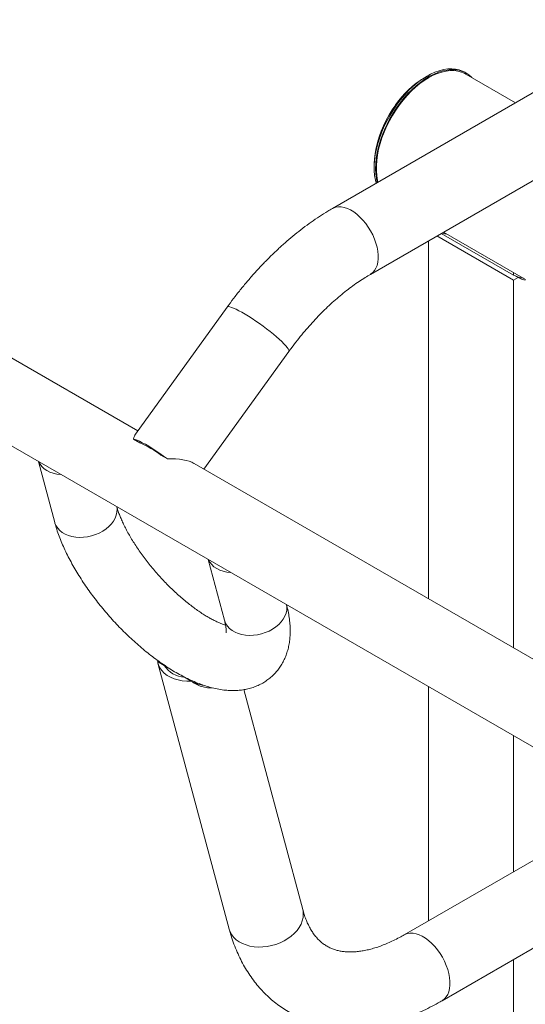
# Model space of a CAD drawing. Units: millimetres. Extents: x 86631 to 91668, y 36362 to 39276.
# Drawn here: x 90589 to 90842, y 37001 to 37493 of the extents above; entities that cross this region are included whole.
import ezdxf

# ---------------------------------------------------------------- set-up
doc = ezdxf.new("R2010")
doc.units = ezdxf.units.MM
doc.header["$LTSCALE"] = 35

msp = doc.modelspace()

# ---------------------------------------------------------------- linework, layer by layer
at = {"color": 7, "linetype": 'Continuous', "lineweight": 15}
for p, q in [((91143.65, 37629.01), (90745.37, 37399.09)), ((90764.37, 37366.18), (91162.65, 37596.1)), ((90792.79, 37465.32), (90791.37, 37464.51)), ((90812.25, 37466.77), (90811.54, 37467.18)), ((90836.93, 37451.95), (90812, 37466.34)), ((90648.13, 37287.9), (90358.93, 37454.85)), ((90339.94, 37421.94), (90942.08, 37074.33)), ((90766.27, 37421.03), (90766.27, 37419.4)), ((90799.75, 37386.6), (90835.92, 37365.72)), ((90800.93, 37387.28), (90841.83, 37363.67)), ((90793.5, 37382.99), (90793.5, 37203.98)), ((90797.62, 37385.38), (90835.92, 37363.27)), ((90835.92, 37367.08), (90835.92, 37365.72)), ((90835.92, 37365.72), (90836.11, 37365.82)), ((90835.92, 37363.27), (90838.23, 37364.6)), ((90835.92, 37363.27), (90835.92, 37179.49)), ((90836.11, 37365.82), (90838.23, 37364.6)), ((90692.82, 37349.84), (90647.02, 37286.37)), ((90681.21, 37268.81), (90723.63, 37327.61)), ((90645.98, 37283.8), (90649.21, 37281.94)), ((90659.72, 37275.87), (90662.95, 37274.01)), ((90598.42, 37272.72), (90606.59, 37242.23)), ((90961.08, 37107.24), (90676.22, 37271.68)), ((90683.28, 37223.73), (90691.44, 37193.25)), ((90661.32, 37170.71), (90658.04, 37172.6)), ((90658.21, 37171.82), (90693.83, 37038.9)), ((90674.83, 37162.91), (90671.55, 37164.8)), ((90793.5, 37160.1), (90793.5, 37043.1)), ((90730.53, 37048.73), (90701.1, 37158.6)), ((90835.92, 37135.61), (90835.92, 37067.59)), ((90894.84, 37101.6), (90781.23, 37036.01)), ((90800.23, 37003.1), (90923.26, 37074.13)), ((90835.92, 37023.71), (90835.92, 36621.85))]:
    msp.add_line(p, q, dxfattribs=at)
at = {"color": 7, "linetype": 'Continuous', "lineweight": 15, "flags": 128}
for points in [[(90767.77, 37412.02), (90767.36, 37414.04), (90767.08, 37416.42), (90766.98, 37418.93), (90767.07, 37421.54), (90767.34, 37424.24), (90767.8, 37427.02), (90768.44, 37429.84), (90769.25, 37432.7), (90770.23, 37435.56), (90771.38, 37438.42), (90772.68, 37441.25), (90774.13, 37444.03), (90775.71, 37446.74), (90777.42, 37449.37), (90779.24, 37451.89), (90781.16, 37454.28), (90783.17, 37456.54), (90785.25, 37458.64), (90787.39, 37460.57), (90789.57, 37462.31), (90791.78, 37463.86), (90794, 37465.2), (90796.22, 37466.33), (90798.41, 37467.22), (90800.58, 37467.89), (90802.69, 37468.33), (90804.74, 37468.52), (90806.71, 37468.47), (90808.59, 37468.19), (90810.36, 37467.66), (90812.01, 37466.91), (90813.53, 37465.92), (90814.92, 37464.71), (90815.05, 37464.58)], [(90811.54, 37467.18), (90810.49, 37467.72), (90808.78, 37468.36), (90806.95, 37468.77), (90805.03, 37468.93), (90803.02, 37468.86), (90800.93, 37468.55), (90798.79, 37468), (90796.61, 37467.21), (90794.4, 37466.2), (90792.18, 37464.97), (90789.96, 37463.52), (90787.77, 37461.87), (90785.61, 37460.03), (90783.5, 37458.02), (90781.45, 37455.84), (90779.49, 37453.51), (90777.61, 37451.05)], [(90812, 37466.34), (90811.6, 37466.56), (90809.93, 37467.29), (90808.15, 37467.79), (90806.26, 37468.04), (90804.27, 37468.05), (90802.21, 37467.82), (90800.09, 37467.34), (90797.92, 37466.63), (90795.72, 37465.68), (90793.5, 37464.51)], [(90793.5, 37464.51), (90791.28, 37463.12), (90789.08, 37461.52), (90786.9, 37459.73), (90784.78, 37457.75), (90782.72, 37455.61), (90780.74, 37453.31), (90778.85, 37450.87), (90777.06, 37448.32), (90775.39, 37445.66), (90773.86, 37442.92), (90772.46, 37440.12), (90771.22, 37437.28), (90770.14, 37434.41), (90769.22, 37431.55), (90768.48, 37428.7), (90767.92, 37425.9), (90767.55, 37423.15), (90767.36, 37420.49), (90767.36, 37417.93), (90767.55, 37415.48), (90767.92, 37413.17), (90768.14, 37412.23)], [(90766.27, 37421.03), (90766.28, 37421.46), (90766.4, 37424.02), (90766.71, 37426.66), (90767.2, 37429.38), (90767.87, 37432.14), (90768.72, 37434.92), (90769.73, 37437.71), (90770.9, 37440.48), (90772.23, 37443.21), (90773.69, 37445.89), (90775.29, 37448.49), (90777.01, 37451)], [(90777.61, 37451.05), (90775.85, 37448.48), (90774.2, 37445.81), (90772.68, 37443.06), (90771.31, 37440.25), (90770.08, 37437.4), (90769.02, 37434.54), (90768.12, 37431.68), (90767.39, 37428.83), (90766.84, 37426.03), (90766.48, 37423.29), (90766.29, 37420.63), (90766.3, 37418.07), (90766.49, 37415.62), (90766.86, 37413.31), (90767.25, 37411.72)], [(90800.19, 37386.86), (90801.5, 37386.49), (90802.66, 37386.28)], [(90841.77, 37363.23), (90839.95, 37363.78), (90838.23, 37364.6)], [(90645.98, 37283.8), (90646.78, 37283.62), (90647.79, 37283.26), (90649, 37282.74), (90650.38, 37282.05), (90651.92, 37281.23), (90653.58, 37280.26), (90655.36, 37279.18), (90657.21, 37277.99), (90659.11, 37276.72), (90661.04, 37275.39), (90662.95, 37274.01)], [(90609.82, 37266.14), (90609.63, 37266.15), (90607.72, 37266.37), (90605.91, 37266.77), (90604.23, 37267.35), (90602.7, 37268.11), (90601.35, 37269.02), (90600.19, 37270.07), (90599.26, 37271.25), (90598.56, 37272.54), (90598.5, 37272.67)], [(90683.36, 37223.69), (90683.41, 37223.55), (90684.11, 37222.27), (90685.05, 37221.09), (90686.2, 37220.03), (90687.55, 37219.12), (90689.08, 37218.37), (90690.76, 37217.79), (90692.57, 37217.38), (90694.48, 37217.17), (90694.67, 37217.15)], [(90674.83, 37162.91), (90672.57, 37162.87), (90670.36, 37163.05), (90668.25, 37163.43), (90666.27, 37164.01), (90664.44, 37164.78), (90662.79, 37165.73), (90661.35, 37166.85), (90660.14, 37168.11), (90659.17, 37169.51), (90658.47, 37171.01), (90658.04, 37172.6)]]:
    msp.add_lwpolyline(points, dxfattribs=at)
at = {"color": 8, "linetype": 'Continuous', "lineweight": 15, "flags": 128}
for points in [[(90745.37, 37399.09), (90745.8, 37399.31), (90747.04, 37399.76), (90748.38, 37399.96), (90749.82, 37399.92), (90751.33, 37399.64), (90752.88, 37399.12), (90754.47, 37398.37), (90756.06, 37397.4), (90757.64, 37396.22), (90759.17, 37394.85), (90760.65, 37393.3), (90762.04, 37391.61), (90763.33, 37389.79), (90764.51, 37387.87), (90765.55, 37385.88), (90766.44, 37383.84), (90767.16, 37381.79), (90767.72, 37379.75), (90768.09, 37377.74), (90768.28, 37375.81), (90768.28, 37373.97), (90768.09, 37372.25), (90767.72, 37370.68), (90767.16, 37369.28), (90766.44, 37368.06), (90765.55, 37367.05), (90764.51, 37366.26), (90764.37, 37366.18)], [(90692.82, 37349.84), (90693.02, 37349.99), (90693.47, 37350.05), (90694.13, 37349.96), (90694.99, 37349.7), (90696.04, 37349.29), (90697.25, 37348.74), (90698.62, 37348.04), (90700.13, 37347.21), (90701.74, 37346.26), (90703.45, 37345.21), (90705.23, 37344.07), (90707.05, 37342.85), (90708.88, 37341.57), (90710.71, 37340.25), (90712.5, 37338.91), (90714.23, 37337.57), (90715.88, 37336.25), (90717.42, 37334.96), (90718.83, 37333.72), (90720.09, 37332.55), (90721.18, 37331.47), (90722.09, 37330.49), (90722.81, 37329.63), (90723.33, 37328.89), (90723.63, 37328.3), (90723.71, 37327.85), (90723.63, 37327.61)], [(90637.6, 37250.1), (90637.77, 37248.79), (90637.7, 37247.31), (90637.38, 37245.81), (90636.81, 37244.33), (90636, 37242.87), (90634.96, 37241.47), (90633.7, 37240.16), (90632.26, 37238.94), (90630.64, 37237.85), (90628.89, 37236.9), (90627.02, 37236.1), (90625.07, 37235.47), (90623.07, 37235.03), (90621.06, 37234.76), (90619.06, 37234.69), (90617.11, 37234.81), (90615.24, 37235.12), (90613.48, 37235.62), (90611.86, 37236.29), (90610.41, 37237.12), (90609.16, 37238.11), (90608.11, 37239.24), (90607.29, 37240.48), (90606.71, 37241.82), (90606.59, 37242.24)], [(90691.44, 37193.25), (90691.57, 37192.83), (90692.14, 37191.49), (90692.96, 37190.25), (90694.01, 37189.13), (90695.27, 37188.14), (90696.72, 37187.3), (90698.33, 37186.63), (90700.09, 37186.14), (90701.96, 37185.83), (90703.91, 37185.71), (90705.91, 37185.78), (90707.93, 37186.04), (90709.92, 37186.49), (90711.87, 37187.12), (90713.74, 37187.91), (90715.5, 37188.87), (90717.11, 37189.96), (90718.56, 37191.17), (90719.81, 37192.49), (90720.85, 37193.89), (90721.67, 37195.34), (90722.24, 37196.83), (90722.56, 37198.33), (90722.62, 37199.81), (90722.45, 37201.12)], [(90730.53, 37048.73), (90730.72, 37047.86), (90730.86, 37046.26), (90730.73, 37044.63), (90730.35, 37042.99), (90729.71, 37041.35), (90728.82, 37039.76), (90727.7, 37038.22), (90726.36, 37036.75), (90724.82, 37035.39), (90723.11, 37034.14), (90721.24, 37033.03), (90719.24, 37032.08), (90717.15, 37031.28), (90714.99, 37030.67), (90712.78, 37030.23), (90710.57, 37029.99), (90708.38, 37029.94), (90706.24, 37030.09), (90704.19, 37030.43), (90702.25, 37030.96), (90700.45, 37031.66), (90698.81, 37032.54), (90697.36, 37033.58), (90696.12, 37034.76), (90695.11, 37036.06), (90694.33, 37037.48), (90693.83, 37038.9)], [(90781.23, 37036.02), (90781.66, 37036.24), (90782.89, 37036.69), (90784.24, 37036.89), (90785.68, 37036.85), (90787.19, 37036.57), (90788.74, 37036.05), (90790.33, 37035.3), (90791.92, 37034.32), (90793.49, 37033.14), (90795.03, 37031.77), (90796.51, 37030.23), (90797.9, 37028.54), (90799.19, 37026.72), (90800.37, 37024.8), (90801.41, 37022.81), (90802.3, 37020.77), (90803.02, 37018.72), (90803.58, 37016.67), (90803.95, 37014.67), (90804.14, 37012.74), (90804.14, 37010.9), (90803.95, 37009.18), (90803.58, 37007.61), (90803.02, 37006.21), (90802.3, 37004.99), (90801.41, 37003.98), (90800.37, 37003.19), (90800.23, 37003.1)]]:
    msp.add_lwpolyline(points, dxfattribs=at)
at = {"color": 7, "linetype": 'Continuous', "lineweight": 15}
for centre, radius, start, end in [((90815.94, 37423.99), 47.38, 121.2348, 145.2566), ((90842.62, 37377.45), 13.33, 240.7399, 262.3458), ((90625.55, 37228.81), 58.16, 54.0128, 65.9926), ((90672.08, 37177.53), 12.73, 212.3923, 267.6131)]:
    msp.add_arc(centre, radius, start, end, dxfattribs=at)
for major_axis, ratio, start_param, end_param in [((-5.23, 24.41), 0.252292, 0.224073, 0.488521), ((25.54, 5.47), 0.380519, 0.398687, 1.111281)]:
    msp.add_ellipse((90653.49, 37262.87), major_axis=major_axis, ratio=ratio, start_param=start_param, end_param=end_param, dxfattribs=at)
for points, knots in [([(90745.37, 37399.09), (90744.61, 37398.64), (90742.45, 37397.38), (90738.91, 37395.14), (90734.76, 37392.31), (90730.65, 37389.3), (90726.6, 37386.11), (90722.61, 37382.76), (90718.68, 37379.24), (90714.82, 37375.57), (90711.04, 37371.75), (90707.33, 37367.8), (90703.71, 37363.71), (90700.18, 37359.49), (90696.81, 37355.23), (90694.38, 37351.99), (90693.08, 37350.21), (90692.82, 37349.84)], [0, 0, 0, 0, 0.039453, 0.112749, 0.185987, 0.259176, 0.332294, 0.405325, 0.478262, 0.5511, 0.623842, 0.69649, 0.769051, 0.841533, 0.913946, 0.982482, 1, 1, 1, 1]), ([(90723.63, 37327.61), (90724.11, 37328.26), (90725.51, 37330.19), (90727.9, 37333.3), (90730.81, 37336.9), (90733.78, 37340.37), (90736.81, 37343.71), (90739.88, 37346.9), (90742.99, 37349.94), (90746.12, 37352.82), (90749.26, 37355.54), (90752.41, 37358.09), (90755.56, 37360.46), (90758.69, 37362.65), (90761.63, 37364.56), (90763.51, 37365.67), (90764.37, 37366.18)], [0, 0, 0, 0, 0.03925, 0.114917, 0.190505, 0.265987, 0.341348, 0.416572, 0.491643, 0.566546, 0.641268, 0.715798, 0.790128, 0.864255, 0.938177, 1, 1, 1, 1]), ([(90691.99, 37190.85), (90691.6, 37190.98), (90690.78, 37191.24), (90689.32, 37191.81), (90687.65, 37192.54), (90685.84, 37193.43), (90683.89, 37194.49), (90681.83, 37195.71), (90679.67, 37197.08), (90677.44, 37198.62), (90675.14, 37200.31), (90672.8, 37202.14), (90670.42, 37204.11), (90668.04, 37206.2), (90665.65, 37208.41), (90663.29, 37210.72), (90660.96, 37213.12), (90658.67, 37215.6), (90656.45, 37218.14), (90654.3, 37220.73), (90652.23, 37223.35), (90650.26, 37225.99), (90648.4, 37228.63), (90646.66, 37231.26), (90645.04, 37233.85), (90643.56, 37236.39), (90642.22, 37238.87), (90641.03, 37241.25), (90639.98, 37243.54), (90639.09, 37245.7), (90638.35, 37247.71), (90637.88, 37249.16), (90637.67, 37249.91), (90637.62, 37250.09)], [0, 0, 0, 0, 0.025778, 0.055697, 0.086219, 0.117324, 0.148976, 0.181129, 0.213732, 0.246733, 0.280081, 0.313727, 0.347625, 0.381732, 0.416008, 0.450415, 0.48492, 0.519488, 0.554088, 0.588686, 0.623243, 0.657728, 0.692107, 0.726347, 0.76041, 0.794258, 0.827848, 0.861136, 0.894072, 0.92661, 0.958698, 0.990289, 1, 1, 1, 1]), ([(90606.59, 37242.23), (90606.75, 37241.65), (90607.23, 37239.92), (90608.16, 37237.05), (90609.45, 37233.61), (90610.9, 37230.16), (90612.5, 37226.71), (90614.26, 37223.28), (90616.15, 37219.86), (90618.16, 37216.45), (90620.31, 37213.07), (90622.57, 37209.72), (90624.93, 37206.41), (90627.4, 37203.14), (90629.97, 37199.92), (90632.62, 37196.76), (90635.36, 37193.66), (90638.17, 37190.64), (90641.05, 37187.7), (90643.99, 37184.85), (90646.98, 37182.1), (90650.02, 37179.45), (90653.1, 37176.91), (90656.21, 37174.5), (90659.36, 37172.21), (90662.53, 37170.05), (90665.73, 37168.03), (90668.95, 37166.17), (90672.19, 37164.46), (90675.46, 37162.92), (90678.75, 37161.56), (90682.05, 37160.39), (90685.36, 37159.45), (90688.64, 37158.74), (90691.76, 37158.3), (90694.69, 37158.12), (90697.39, 37158.15), (90699.99, 37158.38), (90702.58, 37158.82), (90705.13, 37159.49), (90707.64, 37160.41), (90709.99, 37161.54), (90712.18, 37162.86), (90714.2, 37164.37), (90716.04, 37166.05), (90717.71, 37167.87), (90719.19, 37169.84), (90720.48, 37171.94), (90721.59, 37174.15), (90722.51, 37176.48), (90723.25, 37178.93), (90723.8, 37181.49), (90724.16, 37184.17), (90724.32, 37186.99), (90724.28, 37189.95), (90724.03, 37193.04), (90723.56, 37196.25), (90723.01, 37198.95), (90722.59, 37200.59), (90722.46, 37201.11)], [0, 0, 0, 0, 0.010255, 0.030024, 0.049644, 0.069098, 0.088378, 0.107493, 0.126461, 0.145302, 0.164035, 0.182679, 0.201253, 0.219772, 0.238251, 0.256705, 0.275147, 0.29359, 0.312043, 0.330519, 0.349033, 0.367599, 0.386233, 0.404953, 0.423777, 0.442727, 0.461826, 0.481098, 0.500566, 0.520248, 0.540149, 0.560247, 0.580467, 0.600597, 0.620394, 0.637535, 0.654, 0.66983, 0.685107, 0.701575, 0.717487, 0.73292, 0.747984, 0.762781, 0.777407, 0.791948, 0.806469, 0.821062, 0.835823, 0.850851, 0.866253, 0.882136, 0.898605, 0.915747, 0.933607, 0.952163, 0.97131, 0.990867, 1, 1, 1, 1]), ([(90691.44, 37193.25), (90691.52, 37192.94), (90691.74, 37192.1), (90692, 37190.87), (90692.19, 37189.62), (90692.28, 37188.6), (90692.3, 37187.81), (90692.28, 37187.26), (90692.23, 37186.95), (90692.23, 37186.93), (90692.22, 37186.92)], [0, 0, 0, 0, 0.080353, 0.220525, 0.358365, 0.493682, 0.626824, 0.758422, 0.889483, 1, 1, 1, 1]), ([(90658.55, 37172.31), (90658.64, 37172.3), (90658.75, 37172.29), (90658.97, 37172.46), (90659, 37172.49)], [0, 0, 0, 0, 0.85938, 1, 1, 1, 1]), ([(90685.21, 37159.53), (90685.13, 37159.52), (90684.39, 37159.42), (90682.64, 37159.57), (90680.04, 37160.09), (90677.24, 37161.23), (90675.64, 37162.35), (90674.83, 37162.91)], [0, 0, 0, 0, 0.022292, 0.200957, 0.466523, 0.732298, 1, 1, 1, 1]), ([(90680.86, 37160.85), (90680.44, 37160.89), (90679.06, 37161.05), (90677.22, 37161.64), (90675.88, 37162.3), (90675.44, 37162.52)], [0, 0, 0, 0, 0.223376, 0.743952, 1, 1, 1, 1]), ([(90781.23, 37036.01), (90780.7, 37035.71), (90779.15, 37034.83), (90776.63, 37033.52), (90773.69, 37032.13), (90770.82, 37030.93), (90768.02, 37029.92), (90765.32, 37029.09), (90762.71, 37028.43), (90760.2, 37027.95), (90757.79, 37027.63), (90755.5, 37027.47), (90753.31, 37027.47), (90751.22, 37027.62), (90749.22, 37027.92), (90747.3, 37028.37), (90745.44, 37028.99), (90743.63, 37029.79), (90741.86, 37030.81), (90740.21, 37032.01), (90738.71, 37033.35), (90737.33, 37034.82), (90736.02, 37036.49), (90734.77, 37038.38), (90733.64, 37040.42), (90732.6, 37042.62), (90731.68, 37044.98), (90731, 37047.04), (90730.64, 37048.33), (90730.53, 37048.73)], [0, 0, 0, 0, 0.018496, 0.053801, 0.089036, 0.12423, 0.159414, 0.194623, 0.229912, 0.265362, 0.301074, 0.337184, 0.37387, 0.411365, 0.449971, 0.490071, 0.532119, 0.576546, 0.623415, 0.671728, 0.713536, 0.753157, 0.795169, 0.835176, 0.87365, 0.911038, 0.947666, 0.983772, 1, 1, 1, 1]), ([(90693.83, 37038.9), (90694.05, 37038.11), (90694.66, 37035.91), (90695.81, 37032.39), (90697.34, 37028.4), (90699.06, 37024.58), (90700.96, 37020.92), (90703.03, 37017.45), (90705.26, 37014.17), (90707.64, 37011.08), (90710.17, 37008.18), (90712.85, 37005.49), (90715.66, 37002.99), (90718.59, 37000.71), (90721.65, 36998.63), (90724.82, 36996.75), (90728.1, 36995.09), (90731.48, 36993.64), (90734.96, 36992.4), (90738.53, 36991.37), (90742.19, 36990.56), (90745.93, 36989.97), (90749.75, 36989.6), (90753.64, 36989.44), (90757.61, 36989.52), (90761.63, 36989.81), (90765.72, 36990.34), (90769.85, 36991.09), (90774.03, 36992.07), (90778.24, 36993.28), (90782.48, 36994.71), (90786.73, 36996.37), (90790.98, 36998.24), (90795.16, 37000.3), (90798.24, 37001.96), (90799.9, 37002.92), (90800.23, 37003.1)], [0, 0, 0, 0, 0.017902, 0.049961, 0.081841, 0.113441, 0.144729, 0.175684, 0.206297, 0.236573, 0.266528, 0.296192, 0.325602, 0.354803, 0.383847, 0.412787, 0.441681, 0.47057, 0.499509, 0.528553, 0.557754, 0.58716, 0.616813, 0.646747, 0.676986, 0.707542, 0.738419, 0.769605, 0.801082, 0.832819, 0.864779, 0.896923, 0.929211, 0.961602, 0.99249, 1, 1, 1, 1])]:
    msp.add_open_spline(points, degree=3, knots=knots, dxfattribs=at)

doc.saveas('drawing.dxf')
